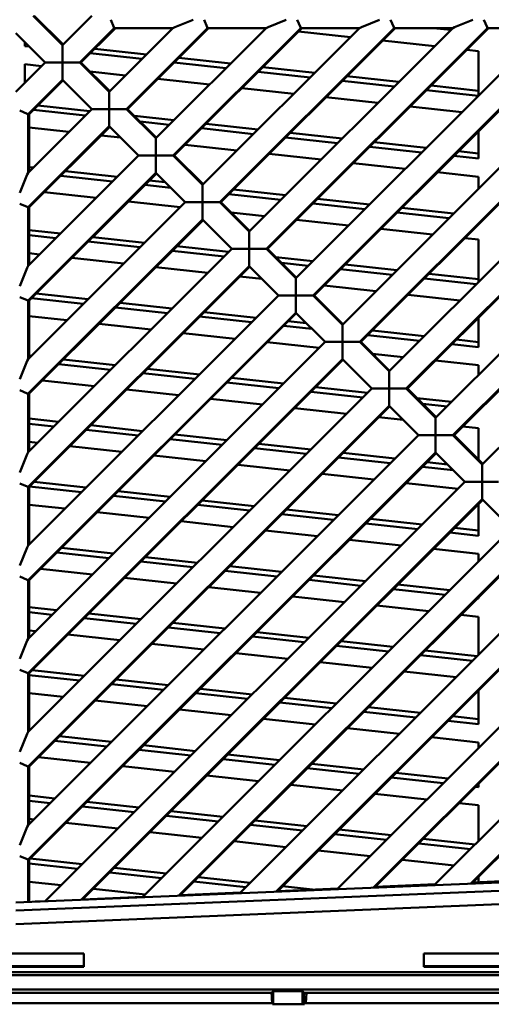
# Model space of a CAD drawing. Units: inches. Extents: x 3 to 337, y 7 to 213.
# Drawn here: x 285 to 287, y 171 to 177 of the extents above; entities that cross this region are included whole.
import ezdxf

# ---------------------------------------------------------------- set-up
doc = ezdxf.new("R2010")
doc.units = ezdxf.units.IN
doc.header["$LTSCALE"] = 20
doc.header["$MEASUREMENT"] = 0
doc.layers.add('Visible (ANSI)', color=7, linetype='Continuous', lineweight=50)

msp = doc.modelspace()

# ---------------------------------------------------------------- linework, layer by layer
at = {"layer": 'Visible (ANSI)'}
for p, q in [((284.7331, 177.1025), (284.9029, 176.9327)), ((284.9063, 176.936), (284.7398, 177.1025)), ((284.9029, 176.9327), (285.0727, 177.1025)), ((285.2004, 177.0362), (285.1823, 177.0799)), ((285.6586, 177.0799), (285.5529, 177.0362)), ((285.7405, 177.0362), (285.7224, 177.0799)), ((286.1987, 177.0799), (286.093, 177.0362)), ((286.2806, 177.0362), (286.2624, 177.0799)), ((286.7388, 177.0799), (286.6331, 177.0362)), ((286.8206, 177.0362), (286.8025, 177.0799)), ((287.2789, 177.0799), (287.1731, 177.0362)), ((287.3607, 177.0362), (287.3426, 177.0799)), ((284.8027, 176.8324), (284.6329, 177.0023)), ((285.2023, 177.0316), (285.0031, 176.8324)), ((285.0098, 176.8324), (285.209, 177.0316)), ((285.1729, 176.6626), (285.5419, 177.0316)), ((285.2004, 177.0362), (285.2023, 177.0316)), ((285.2023, 177.0316), (285.5419, 177.0316)), ((285.7424, 177.0316), (285.2732, 176.5624)), ((285.2799, 176.5624), (285.7491, 177.0316)), ((285.443, 176.3926), (286.082, 177.0316)), ((285.5419, 177.0316), (285.5529, 177.0362)), ((286.2824, 177.0316), (285.5432, 176.2924)), ((285.5499, 176.2924), (286.2891, 177.0316)), ((285.713, 176.1225), (286.6221, 177.0316)), ((285.7405, 177.0362), (285.7424, 177.0316)), ((285.7424, 177.0316), (286.082, 177.0316)), ((286.8225, 177.0316), (285.8132, 176.0223)), ((285.8199, 176.0223), (286.8292, 177.0316)), ((285.9831, 175.8525), (287.1622, 177.0316)), ((286.082, 177.0316), (286.093, 177.0362)), ((287.3626, 177.0316), (286.0833, 175.7523)), ((286.09, 175.7523), (287.3693, 177.0316)), ((286.2531, 175.5825), (287.7022, 177.0316)), ((286.5696, 176.9792), (286.2696, 177.012)), ((286.2806, 177.0362), (286.2824, 177.0316)), ((286.2824, 177.0316), (286.6221, 177.0316)), ((287.9027, 177.0316), (286.3533, 175.4823)), ((286.36, 175.4823), (287.9094, 177.0316)), ((286.5231, 175.3124), (288.2423, 177.0316)), ((286.6221, 177.0316), (286.6331, 177.0362)), ((288.4427, 177.0316), (286.6234, 175.2122)), ((286.63, 175.2122), (288.4494, 177.0316)), ((286.7932, 175.0424), (288.7824, 177.0316)), ((286.8206, 177.0362), (286.8225, 177.0316)), ((286.8225, 177.0316), (287.1622, 177.0316)), ((288.9828, 177.0316), (286.8934, 174.9422)), ((286.9001, 174.9422), (288.9895, 177.0316)), ((287.0516, 177.0316), (287.1512, 177.0207)), ((287.0632, 174.7724), (289.3225, 177.0316)), ((287.1622, 177.0316), (287.1731, 177.0362)), ((289.5229, 177.0316), (287.1634, 174.6721)), ((287.1701, 174.6721), (289.5296, 177.0316)), ((287.3607, 177.0362), (287.3626, 177.0316)), ((287.3626, 177.0316), (287.7022, 177.0316)), ((284.6846, 176.9506), (284.6846, 176.9267)), ((287.0564, 176.9258), (286.7563, 176.9587)), ((284.6846, 176.9267), (284.7114, 176.9237)), ((284.9029, 176.9327), (284.9029, 176.9262)), ((284.9029, 176.9262), (284.9029, 176.8643)), ((285.0626, 176.8853), (285.3627, 176.8524)), ((285.3893, 176.879), (285.0893, 176.9119)), ((287.3111, 176.898), (287.2431, 176.9054)), ((287.3111, 176.6405), (287.3111, 176.898)), ((287.3332, 174.5023), (289.7632, 176.9323)), ((284.6329, 176.6626), (284.8027, 176.8324)), ((284.8091, 176.8324), (284.8027, 176.8324)), ((284.8091, 176.8324), (284.871, 176.8324)), ((284.9029, 176.8324), (284.871, 176.8324)), ((284.9029, 176.8643), (284.9029, 176.8324)), ((284.9348, 176.8324), (284.9029, 176.8324)), ((284.9029, 176.8324), (284.9029, 176.8006)), ((284.9348, 176.8324), (284.9967, 176.8324)), ((285.0031, 176.8324), (284.9967, 176.8324)), ((285.0031, 176.8324), (285.1729, 176.6626)), ((285.1763, 176.666), (285.0098, 176.8324)), ((285.5494, 176.8319), (285.8495, 176.7991)), ((285.8761, 176.8257), (285.576, 176.8586)), ((284.6846, 176.8214), (284.6846, 176.7143)), ((284.7811, 176.8109), (284.6846, 176.8214)), ((284.9029, 176.7387), (284.9029, 176.8006)), ((285.2679, 176.7575), (285.0622, 176.7801)), ((286.0362, 176.7786), (286.3362, 176.7458)), ((286.3629, 176.7724), (286.0628, 176.8053)), ((284.9029, 176.7322), (284.7037, 176.533)), ((284.7104, 176.533), (284.9063, 176.7289)), ((284.9029, 176.7387), (284.9029, 176.7322)), ((285.0727, 176.5624), (284.9029, 176.7322)), ((285.7546, 176.7042), (285.4546, 176.7371)), ((286.5229, 176.7253), (286.823, 176.6925)), ((286.8496, 176.7191), (286.5495, 176.7519)), ((285.1729, 176.6626), (285.1729, 176.6562)), ((285.1729, 176.5943), (285.1729, 176.6562)), ((286.2414, 176.6509), (285.9413, 176.6838)), ((287.0097, 176.672), (287.3098, 176.6392)), ((287.3111, 176.6685), (287.0363, 176.6986)), ((286.7282, 176.5976), (286.4281, 176.6305)), ((284.6554, 176.5531), (284.6992, 176.5349)), ((284.7037, 176.1934), (285.0727, 176.5624)), ((284.7344, 176.557), (285.0345, 176.5242)), ((285.0611, 176.5508), (284.761, 176.5836)), ((285.0792, 176.5624), (285.0727, 176.5624)), ((285.0792, 176.5624), (285.1411, 176.5624)), ((285.1729, 176.5624), (285.1411, 176.5624)), ((285.1729, 176.5943), (285.1729, 176.5624)), ((285.1729, 176.5624), (285.1729, 176.5305)), ((285.2048, 176.5624), (285.1729, 176.5624)), ((285.2048, 176.5624), (285.2667, 176.5624)), ((285.2732, 176.5624), (285.2667, 176.5624)), ((285.2732, 176.5624), (285.443, 176.3926)), ((285.4463, 176.3959), (285.2799, 176.5624)), ((287.2149, 176.5443), (286.9149, 176.5772)), ((284.7037, 176.533), (284.6992, 176.5349)), ((284.7037, 176.1934), (284.7037, 176.533)), ((284.7104, 176.533), (284.7104, 176.2001)), ((285.1729, 176.4686), (285.1729, 176.5305)), ((285.5479, 176.4975), (285.3198, 176.5224)), ((285.353, 176.4893), (285.5213, 176.4709)), ((285.1729, 176.4622), (284.7037, 175.993)), ((284.7104, 175.993), (285.1763, 176.4588)), ((284.9396, 176.4293), (284.7104, 176.4544)), ((285.1729, 176.4686), (285.1729, 176.4622)), ((285.3428, 176.2924), (285.1729, 176.4622)), ((285.7079, 176.4504), (286.008, 176.4175)), ((286.0346, 176.4442), (285.7346, 176.477)), ((287.3111, 176.2748), (287.3111, 176.4333)), ((285.2385, 176.3966), (285.1263, 176.4089)), ((285.443, 176.3926), (285.443, 176.3861)), ((285.443, 176.3861), (285.443, 176.3242)), ((286.1947, 176.3971), (286.4948, 176.3642)), ((286.5214, 176.3909), (286.2213, 176.4237)), ((287.0082, 176.3375), (286.7081, 176.3704)), ((285.443, 176.3242), (285.443, 176.2924)), ((285.9132, 176.3227), (285.6131, 176.3556)), ((286.6815, 176.3438), (286.9816, 176.3109)), ((287.3111, 176.3044), (287.1949, 176.3171)), ((284.7037, 175.6533), (285.3428, 176.2924)), ((285.3492, 176.2924), (285.3428, 176.2924)), ((285.3492, 176.2924), (285.4111, 176.2924)), ((285.443, 176.2924), (285.4111, 176.2924)), ((285.443, 176.2924), (285.443, 176.2605)), ((285.4748, 176.2924), (285.443, 176.2924)), ((285.443, 176.1986), (285.443, 176.2605)), ((285.4748, 176.2924), (285.5368, 176.2924)), ((285.5432, 176.2924), (285.5368, 176.2924)), ((285.5432, 176.2924), (285.713, 176.1225)), ((285.7164, 176.1259), (285.5499, 176.2924)), ((286.3999, 176.2694), (286.0999, 176.3023)), ((287.1682, 176.2905), (287.3111, 176.2748)), ((284.7329, 176.2226), (284.7104, 176.225)), ((285.2196, 176.1692), (284.9196, 176.2021)), ((285.443, 176.1986), (285.443, 176.1921)), ((286.8867, 176.2161), (286.5866, 176.2489)), ((287.3111, 176.1696), (287.0734, 176.1956)), ((284.6992, 176.1824), (284.6554, 176.0767)), ((284.6992, 176.1824), (284.7037, 176.1934)), ((285.443, 176.1921), (284.7037, 175.4529)), ((284.7104, 175.4529), (285.4463, 176.1888)), ((284.893, 176.1755), (285.193, 176.1426)), ((285.4962, 176.139), (285.4063, 176.1488)), ((285.6128, 176.0223), (285.443, 176.1921)), ((287.3111, 176.1004), (287.3111, 176.1696)), ((285.3797, 176.1222), (285.5293, 176.1058)), ((285.713, 176.1225), (285.713, 176.1161)), ((285.713, 176.0542), (285.713, 176.1161)), ((286.1932, 176.0626), (285.8931, 176.0955)), ((285.0982, 176.0478), (284.7981, 176.0806)), ((285.585, 175.9945), (285.2849, 176.0273)), ((285.713, 176.0542), (285.713, 176.0223)), ((285.8665, 176.0689), (286.1666, 176.036)), ((286.6799, 176.0093), (286.3799, 176.0422)), ((284.6554, 176.013), (284.6992, 175.9949)), ((284.7037, 175.993), (284.6992, 175.9949)), ((284.7037, 175.1133), (285.6128, 176.0223)), ((284.7037, 175.6533), (284.7037, 175.993)), ((284.7104, 175.993), (284.7104, 175.66)), ((285.6192, 176.0223), (285.6128, 176.0223)), ((285.6192, 176.0223), (285.6812, 176.0223)), ((285.713, 176.0223), (285.6812, 176.0223)), ((285.713, 176.0223), (285.713, 175.9905)), ((285.7449, 176.0223), (285.713, 176.0223)), ((285.713, 175.9285), (285.713, 175.9905)), ((285.7449, 176.0223), (285.8068, 176.0223)), ((285.8132, 176.0223), (285.8068, 176.0223)), ((285.8132, 176.0223), (285.9831, 175.8525)), ((285.9864, 175.8559), (285.8199, 176.0223)), ((286.3532, 176.0156), (286.6533, 175.9827)), ((287.1667, 175.956), (286.8666, 175.9889)), ((285.713, 175.9221), (284.7037, 174.9128)), ((284.7104, 174.9128), (285.7164, 175.9188)), ((285.713, 175.9285), (285.713, 175.9221)), ((285.8828, 175.7523), (285.713, 175.9221)), ((286.0717, 175.9412), (285.8801, 175.9622)), ((286.5585, 175.8879), (286.2584, 175.9207)), ((286.84, 175.9623), (287.1401, 175.9294)), ((284.8914, 175.841), (284.7104, 175.8608)), ((287.0452, 175.8345), (286.7452, 175.8674)), ((284.7104, 175.8313), (284.8648, 175.8144)), ((285.3782, 175.7877), (285.0781, 175.8206)), ((285.9831, 175.8525), (285.9831, 175.8461)), ((285.9831, 175.7842), (285.9831, 175.8461)), ((287.3111, 175.8054), (287.2319, 175.8141)), ((287.3111, 175.5603), (287.3111, 175.8054)), ((284.7037, 174.5732), (285.8828, 175.7523)), ((285.0515, 175.794), (285.3516, 175.7611)), ((285.5383, 175.7407), (285.8383, 175.7078)), ((285.8649, 175.7344), (285.5649, 175.7673)), ((285.8893, 175.7523), (285.8828, 175.7523)), ((285.8893, 175.7523), (285.9512, 175.7523)), ((285.9831, 175.7523), (285.9512, 175.7523)), ((285.9831, 175.7842), (285.9831, 175.7523)), ((285.9831, 175.7523), (285.9831, 175.7204)), ((286.0149, 175.7523), (285.9831, 175.7523)), ((286.0149, 175.7523), (286.0768, 175.7523)), ((286.0833, 175.7523), (286.0768, 175.7523)), ((286.0833, 175.7523), (286.2531, 175.5825)), ((286.2564, 175.5858), (286.09, 175.7523)), ((284.77, 175.7196), (284.7104, 175.7261)), ((285.2567, 175.6663), (284.9566, 175.6991)), ((285.9831, 175.6585), (285.9831, 175.7204)), ((286.3517, 175.6811), (286.1377, 175.7045)), ((284.6992, 175.6424), (284.6554, 175.5366)), ((284.6992, 175.6424), (284.7037, 175.6533)), ((285.9831, 175.6521), (284.7037, 174.3728)), ((284.7104, 174.3728), (285.9864, 175.6487)), ((285.7435, 175.6129), (285.4434, 175.6458)), ((285.9831, 175.6585), (285.9831, 175.6521)), ((286.1529, 175.4823), (285.9831, 175.6521)), ((286.1709, 175.6714), (286.3251, 175.6545)), ((286.5118, 175.634), (286.8119, 175.6012)), ((286.8385, 175.6278), (286.5384, 175.6606)), ((286.0565, 175.5787), (285.9302, 175.5925)), ((286.2531, 175.5825), (286.2531, 175.576)), ((286.2531, 175.576), (286.2531, 175.5141)), ((286.9985, 175.5807), (287.2986, 175.5479)), ((287.3111, 175.576), (287.0252, 175.6073)), ((286.2531, 175.5141), (286.2531, 175.4823)), ((286.717, 175.5063), (286.4169, 175.5392)), ((284.6554, 175.4729), (284.6992, 175.4548)), ((284.7037, 175.4529), (284.6992, 175.4548)), ((284.7037, 174.0331), (286.1529, 175.4823)), ((284.7233, 175.4657), (285.0233, 175.4329)), ((285.05, 175.4595), (284.7499, 175.4923)), ((286.1593, 175.4823), (286.1529, 175.4823)), ((286.1593, 175.4823), (286.2212, 175.4823)), ((286.2531, 175.4823), (286.2212, 175.4823)), ((286.2531, 175.4823), (286.2531, 175.4504)), ((286.285, 175.4823), (286.2531, 175.4823)), ((286.285, 175.4823), (286.3469, 175.4823)), ((286.3533, 175.4823), (286.3469, 175.4823)), ((286.3533, 175.4823), (286.5231, 175.3124)), ((286.5265, 175.3158), (286.36, 175.4823)), ((287.2038, 175.453), (286.9037, 175.4859)), ((284.7037, 175.1133), (284.7037, 175.4529)), ((284.7104, 175.4529), (284.7104, 175.12)), ((285.21, 175.4124), (285.5101, 175.3796)), ((285.5367, 175.4062), (285.2366, 175.439)), ((286.2531, 175.3885), (286.2531, 175.4504)), ((286.2531, 175.382), (284.7037, 173.8327)), ((284.7104, 173.8327), (286.2564, 175.3787)), ((284.9285, 175.338), (284.7104, 175.3619)), ((285.6968, 175.3591), (285.9969, 175.3263)), ((286.0235, 175.3529), (285.7234, 175.3857)), ((286.2531, 175.3885), (286.2531, 175.382)), ((286.4229, 175.2122), (286.2531, 175.382)), ((287.3111, 175.1823), (287.3111, 175.3532)), ((285.4153, 175.2847), (285.1152, 175.3176)), ((286.1836, 175.3058), (286.3473, 175.2879)), ((286.3141, 175.321), (286.2102, 175.3324)), ((286.5231, 175.3124), (286.5231, 175.306)), ((286.5231, 175.2441), (286.5231, 175.306)), ((285.902, 175.2314), (285.6019, 175.2643)), ((286.5231, 175.2441), (286.5231, 175.2122)), ((286.6703, 175.2525), (286.9704, 175.2196)), ((286.997, 175.2462), (286.6969, 175.2791)), ((287.3111, 175.2118), (287.1837, 175.2258)), ((284.7037, 173.493), (286.4229, 175.2122)), ((286.3888, 175.1781), (286.0887, 175.211)), ((286.4293, 175.2122), (286.4229, 175.2122)), ((286.4293, 175.2122), (286.4913, 175.2122)), ((286.5231, 175.2122), (286.4913, 175.2122)), ((286.5231, 175.2122), (286.5231, 175.1804)), ((286.555, 175.2122), (286.5231, 175.2122)), ((286.5231, 175.1184), (286.5231, 175.1804)), ((286.555, 175.2122), (286.6169, 175.2122)), ((286.6234, 175.2122), (286.6169, 175.2122)), ((286.6234, 175.2122), (286.7932, 175.0424)), ((286.7965, 175.0457), (286.63, 175.2122)), ((287.1571, 175.1992), (287.3111, 175.1823)), ((284.6992, 175.1023), (284.7037, 175.1133)), ((286.5231, 175.112), (284.7037, 173.2926)), ((284.7217, 175.1313), (284.7104, 175.1325)), ((286.5231, 175.1184), (286.5231, 175.112)), ((286.6929, 174.9422), (286.5231, 175.112)), ((286.8756, 175.1248), (286.698, 175.1442)), ((284.6992, 175.1023), (284.6554, 174.9966)), ((284.7104, 173.2926), (286.5265, 175.1087)), ((284.8818, 175.0842), (285.1819, 175.0513)), ((285.2085, 175.0779), (284.9084, 175.1108)), ((285.6953, 175.0246), (285.3952, 175.0575)), ((287.3111, 175.0771), (287.0622, 175.1043)), ((287.3111, 175.0203), (287.3111, 175.0771)), ((285.3686, 175.0309), (285.6686, 174.998)), ((286.182, 174.9713), (285.8819, 175.0042)), ((286.7932, 175.0424), (286.7932, 175.036)), ((286.7932, 174.974), (286.7932, 175.036)), ((284.7037, 172.953), (286.6929, 174.9422)), ((285.087, 174.9565), (284.787, 174.9894)), ((285.8553, 174.9776), (286.1554, 174.9447)), ((286.6688, 174.918), (286.3687, 174.9509)), ((286.6994, 174.9422), (286.6929, 174.9422)), ((286.6994, 174.9422), (286.7613, 174.9422)), ((286.7932, 174.9422), (286.7613, 174.9422)), ((286.7932, 174.974), (286.7932, 174.9422)), ((286.7932, 174.9422), (286.7932, 174.9103)), ((286.825, 174.9422), (286.7932, 174.9422)), ((286.825, 174.9422), (286.887, 174.9422)), ((286.8934, 174.9422), (286.887, 174.9422)), ((286.8934, 174.9422), (287.0632, 174.7724)), ((287.0666, 174.7757), (286.9001, 174.9422)), ((284.6554, 174.9328), (284.6992, 174.9147)), ((284.7037, 174.9128), (284.6992, 174.9147)), ((284.7037, 174.5732), (284.7037, 174.9128)), ((284.7104, 174.9128), (284.7104, 174.5799)), ((285.5738, 174.9032), (285.2737, 174.936)), ((286.3421, 174.9243), (286.6422, 174.8914)), ((286.7932, 174.8484), (286.7932, 174.9103)), ((287.1556, 174.8647), (286.9557, 174.8866)), ((286.7932, 174.842), (284.7037, 172.7525)), ((284.7104, 172.7525), (286.7965, 174.8386)), ((286.0606, 174.8499), (285.7605, 174.8827)), ((286.5473, 174.7966), (286.2473, 174.8294)), ((286.7932, 174.8484), (286.7932, 174.842)), ((286.963, 174.6721), (286.7932, 174.842)), ((286.9888, 174.8534), (287.1289, 174.8381)), ((286.8744, 174.7607), (286.734, 174.7761)), ((287.0632, 174.7724), (287.0632, 174.7659)), ((284.8803, 174.7497), (284.7104, 174.7683)), ((284.7104, 174.7388), (284.8537, 174.7231)), ((285.367, 174.6964), (285.067, 174.7293)), ((287.0632, 174.704), (287.0632, 174.7659)), ((287.3111, 174.7129), (287.2208, 174.7228)), ((287.3111, 174.5312), (287.3111, 174.7129)), ((284.7037, 172.4129), (286.963, 174.6721)), ((285.0403, 174.7027), (285.3404, 174.6698)), ((285.8538, 174.6431), (285.5537, 174.676)), ((286.9694, 174.6721), (286.963, 174.6721)), ((286.9694, 174.6721), (287.0313, 174.6721)), ((287.0632, 174.6721), (287.0313, 174.6721)), ((287.0632, 174.704), (287.0632, 174.6721)), ((287.0632, 174.6721), (287.0632, 174.6403)), ((287.0951, 174.6721), (287.0632, 174.6721)), ((287.0951, 174.6721), (287.157, 174.6721)), ((287.1634, 174.6721), (287.157, 174.6721)), ((287.1634, 174.6721), (287.3332, 174.5023)), ((287.3366, 174.5057), (287.1701, 174.6721)), ((284.7588, 174.6283), (284.7104, 174.6336)), ((285.2456, 174.575), (284.9455, 174.6078)), ((285.5271, 174.6494), (285.8272, 174.6165)), ((286.3406, 174.5898), (286.0405, 174.6227)), ((287.0632, 174.5784), (287.0632, 174.6403)), ((284.6992, 174.5622), (284.6554, 174.4565)), ((284.6992, 174.5622), (284.7037, 174.5732)), ((287.0632, 174.5719), (284.7037, 172.2125)), ((284.7104, 172.2125), (287.0666, 174.5686)), ((285.7323, 174.5216), (285.4323, 174.5545)), ((286.0139, 174.596), (286.3139, 174.5632)), ((286.5006, 174.5427), (286.8007, 174.5099)), ((286.8273, 174.5365), (286.5272, 174.5693)), ((287.0632, 174.5784), (287.0632, 174.5719)), ((287.233, 174.4021), (287.0632, 174.5719)), ((286.2191, 174.4683), (285.919, 174.5012)), ((286.9874, 174.4894), (287.1652, 174.47)), ((287.132, 174.5031), (287.014, 174.516)), ((287.3332, 174.5023), (287.3332, 174.4959)), ((287.3332, 174.434), (287.3332, 174.4959)), ((286.7059, 174.415), (286.4058, 174.4479)), ((287.3332, 174.434), (287.3332, 174.4021)), ((284.6554, 174.3928), (284.6992, 174.3746)), ((284.7037, 174.3728), (284.6992, 174.3746)), ((284.7037, 174.0331), (284.7037, 174.3728)), ((284.7104, 174.3728), (284.7104, 174.0398)), ((284.7121, 174.3744), (285.0122, 174.3416)), ((285.0388, 174.3682), (284.7387, 174.401)), ((284.8026, 171.9716), (287.233, 174.4021)), ((287.1926, 174.3617), (286.8926, 174.3946)), ((287.2395, 174.4021), (287.233, 174.4021)), ((287.2395, 174.4021), (287.3014, 174.4021)), ((287.3332, 174.4021), (287.3014, 174.4021)), ((287.3332, 174.4021), (287.3332, 174.3702)), ((287.3651, 174.4021), (287.3332, 174.4021)), ((287.3332, 174.3083), (287.3332, 174.3702)), ((287.3651, 174.4021), (287.427, 174.4021)), ((285.1989, 174.3211), (285.499, 174.2883)), ((285.5256, 174.3149), (285.2255, 174.3477)), ((284.9173, 174.2467), (284.7104, 174.2694)), ((287.3332, 174.3019), (285.0116, 171.9802)), ((285.0193, 171.9813), (287.3366, 174.2985)), ((285.6856, 174.2678), (285.9857, 174.235)), ((286.0123, 174.2616), (285.7123, 174.2944)), ((287.3111, 174.0898), (287.3111, 174.273)), ((287.3332, 174.3083), (287.3332, 174.3019)), ((287.5031, 174.1321), (287.3332, 174.3019)), ((285.4041, 174.1934), (285.104, 174.2263)), ((286.1724, 174.2145), (286.4725, 174.1816)), ((286.4991, 174.2083), (286.199, 174.2411)), ((285.8909, 174.1401), (285.5908, 174.173)), ((286.6592, 174.1612), (286.9592, 174.1283)), ((286.9859, 174.1549), (286.6858, 174.1878)), ((285.3657, 171.9948), (287.5031, 174.1321)), ((286.3776, 174.0868), (286.0776, 174.1197)), ((287.1459, 174.1079), (287.3111, 174.0898)), ((287.3111, 174.1193), (287.1725, 174.1345)), ((284.6992, 174.0221), (284.7037, 174.0331)), ((284.7106, 174.04), (284.7104, 174.04)), ((287.6033, 174.0319), (285.5748, 172.0033)), ((285.584, 172.0059), (287.6066, 174.0285)), ((286.8644, 174.0335), (286.5643, 174.0664)), ((284.6992, 174.0221), (284.6554, 173.9164)), ((284.8707, 173.9929), (285.1707, 173.96)), ((285.1973, 173.9866), (284.8973, 174.0195)), ((287.3111, 173.9846), (287.0511, 174.013)), ((287.3111, 173.9401), (287.3111, 173.9846)), ((285.3574, 173.9396), (285.6575, 173.9067)), ((285.6841, 173.9333), (285.384, 173.9662)), ((285.0759, 173.8652), (284.7758, 173.8981)), ((285.8442, 173.8863), (286.1443, 173.8534)), ((286.1709, 173.88), (285.8708, 173.9129)), ((285.9289, 172.0179), (287.7731, 173.862)), ((286.6576, 173.8267), (286.3576, 173.8596)), ((284.6554, 173.8527), (284.6992, 173.8346)), ((284.7037, 173.8327), (284.6992, 173.8346)), ((284.7037, 173.493), (284.7037, 173.8327)), ((284.7104, 173.8327), (284.7104, 173.4997)), ((285.5626, 173.8119), (285.2626, 173.8447)), ((286.3309, 173.833), (286.631, 173.8001)), ((287.1444, 173.7734), (286.8443, 173.8063)), ((286.0494, 173.7586), (285.7493, 173.7914)), ((287.8733, 173.7618), (286.1379, 172.0264)), ((286.1488, 172.0306), (287.8767, 173.7585)), ((286.8177, 173.7797), (287.1178, 173.7468)), ((286.5362, 173.7053), (286.2361, 173.7381)), ((287.3045, 173.7264), (287.3111, 173.7256)), ((287.3111, 173.7256), (287.3111, 173.733)), ((284.8691, 173.6584), (284.7104, 173.6758)), ((284.7104, 173.6463), (284.8425, 173.6318)), ((285.3559, 173.6051), (285.0558, 173.638)), ((287.0229, 173.652), (286.7229, 173.6848)), ((287.3111, 173.6204), (287.2096, 173.6315)), ((285.0292, 173.6114), (285.3293, 173.5785)), ((285.8426, 173.5518), (285.5426, 173.5847)), ((286.4921, 172.041), (288.0431, 173.592)), ((287.3111, 173.4), (287.3111, 173.6204)), ((284.7477, 173.537), (284.7104, 173.541)), ((285.2344, 173.4837), (284.9343, 173.5165)), ((285.516, 173.5581), (285.816, 173.5252)), ((286.3294, 173.4985), (286.0293, 173.5314)), ((284.6992, 173.4821), (284.6554, 173.3764)), ((284.6992, 173.4821), (284.7037, 173.493)), ((285.7212, 173.4303), (285.4211, 173.4632)), ((286.0027, 173.5047), (286.3028, 173.4719)), ((286.8162, 173.4452), (286.5161, 173.478)), ((288.1434, 173.4918), (286.7011, 172.0496)), ((286.7135, 172.0552), (288.1467, 173.4884)), ((286.208, 173.377), (285.9079, 173.4099)), ((286.4895, 173.4514), (286.7896, 173.4186)), ((287.3029, 173.3919), (287.0029, 173.4247)), ((286.6947, 173.3237), (286.3946, 173.3566)), ((286.9762, 173.3981), (287.2763, 173.3653)), ((284.6554, 173.3126), (284.6992, 173.2945)), ((284.7037, 173.2926), (284.6992, 173.2945)), ((284.7037, 172.953), (284.7037, 173.2926)), ((284.7104, 173.2926), (284.7104, 172.9597)), ((285.0277, 173.2769), (284.7276, 173.3097)), ((287.1815, 173.2704), (286.8814, 173.3033)), ((287.0553, 172.0641), (288.3132, 173.322)), ((284.7104, 173.2821), (285.001, 173.2503)), ((285.1877, 173.2298), (285.4878, 173.197)), ((285.5144, 173.2236), (285.2143, 173.2564)), ((284.9062, 173.1554), (284.7104, 173.1769)), ((285.6745, 173.1765), (285.9746, 173.1437)), ((286.0012, 173.1703), (285.7011, 173.2031)), ((288.4134, 173.2217), (287.2643, 172.0727)), ((287.2782, 172.0799), (288.4167, 173.2184)), ((287.3111, 172.9973), (287.3111, 173.1929)), ((285.393, 173.1021), (285.0929, 173.135)), ((286.1613, 173.1232), (286.4613, 173.0903)), ((286.4879, 173.117), (286.1879, 173.1498)), ((285.8797, 173.0488), (285.5796, 173.0817)), ((286.648, 173.0699), (286.9481, 173.037)), ((286.9747, 173.0636), (286.6746, 173.0965)), ((286.3665, 172.9955), (286.0664, 173.0284)), ((287.1348, 173.0166), (287.3111, 172.9973)), ((287.3111, 173.0268), (287.1614, 173.0432)), ((284.6992, 172.942), (284.7037, 172.953)), ((286.8533, 172.9422), (286.5532, 172.9751)), ((284.6992, 172.942), (284.6554, 172.8363)), ((284.8595, 172.9016), (285.1596, 172.8687)), ((284.8861, 172.9282), (285.1862, 172.8953)), ((287.3111, 172.892), (287.0399, 172.9217)), ((287.3111, 172.86), (287.3111, 172.892)), ((285.3463, 172.8483), (285.6463, 172.8154)), ((285.3729, 172.8749), (285.673, 172.842)), ((284.6554, 172.7726), (284.6992, 172.7544)), ((285.0647, 172.7739), (284.7647, 172.8068)), ((285.833, 172.795), (286.1331, 172.7621)), ((285.8596, 172.8216), (286.1597, 172.7887)), ((284.7037, 172.7525), (284.6992, 172.7544)), ((284.7037, 172.4129), (284.7037, 172.7525)), ((284.7104, 172.7525), (284.7104, 172.4196)), ((285.5515, 172.7206), (285.2514, 172.7534)), ((286.3198, 172.7417), (286.6199, 172.7088)), ((286.3464, 172.7683), (286.6465, 172.7354)), ((286.0383, 172.6673), (285.7382, 172.7001)), ((286.8066, 172.6884), (287.1066, 172.6555)), ((286.8332, 172.715), (287.1332, 172.6821)), ((286.525, 172.614), (286.2249, 172.6468)), ((287.2933, 172.6351), (287.3111, 172.6331)), ((287.3111, 172.6331), (287.3111, 172.6528)), ((284.858, 172.5671), (284.7104, 172.5833)), ((284.7104, 172.5538), (284.8314, 172.5405)), ((285.3447, 172.5138), (285.0447, 172.5467)), ((287.0118, 172.5607), (286.7117, 172.5935)), ((285.018, 172.5201), (285.3181, 172.4872)), ((285.8315, 172.4605), (285.5314, 172.4934)), ((287.3111, 172.5279), (287.1985, 172.5402)), ((287.3111, 172.3199), (287.3111, 172.5279)), ((284.7365, 172.4457), (284.7104, 172.4485)), ((285.5048, 172.4668), (285.8049, 172.4339)), ((286.3183, 172.4072), (286.0182, 172.4401)), ((284.6992, 172.4019), (284.6554, 172.2962)), ((284.6992, 172.4019), (284.7037, 172.4129)), ((285.2233, 172.3924), (284.9232, 172.4252)), ((285.9916, 172.4134), (286.2916, 172.3806)), ((286.805, 172.3539), (286.5049, 172.3867)), ((285.71, 172.339), (285.41, 172.3719)), ((286.1968, 172.2857), (285.8967, 172.3186)), ((286.4783, 172.3601), (286.7784, 172.3273)), ((287.2918, 172.3006), (286.9917, 172.3334)), ((286.6836, 172.2324), (286.3835, 172.2653)), ((286.9651, 172.3068), (287.2652, 172.274)), ((284.6554, 172.2325), (284.6992, 172.2143)), ((284.7037, 172.2125), (284.6992, 172.2143)), ((284.7037, 171.9676), (284.7037, 172.2125)), ((284.7104, 172.2125), (284.7104, 171.9679)), ((284.7164, 172.2185), (285.0165, 172.1856)), ((287.1703, 172.1791), (286.8703, 172.212)), ((289.0347, 172.1453), (284.6329, 171.9647)), ((284.7104, 172.1896), (284.9899, 172.159)), ((285.2032, 172.1651), (285.5033, 172.1323)), ((284.633, 171.9175), (289.0552, 172.099)), ((285.1766, 172.1385), (285.4767, 172.1057)), ((285.69, 172.1118), (285.99, 172.079)), ((287.6264, 172.0951), (287.2782, 172.0799)), ((287.3111, 172.0813), (287.3111, 172.1128)), ((284.895, 172.0641), (284.7104, 172.0843)), ((285.3818, 172.0108), (285.0817, 172.0437)), ((285.6633, 172.0852), (285.9634, 172.0524)), ((286.4969, 172.0458), (286.1488, 172.0306)), ((286.1501, 172.0319), (286.1585, 172.031)), ((286.1767, 172.0585), (286.3512, 172.0394)), ((287.0616, 172.0704), (286.7135, 172.0552)), ((284.6329, 171.8387), (289.0891, 172.0216)), ((285.3674, 171.9965), (285.0193, 171.9813)), ((285.9322, 172.0211), (285.584, 172.0059)), ((284.8027, 171.9718), (284.7443, 171.9693)), ((284.2392, 171.6694), (285.0266, 171.6694)), ((285.0266, 171.6694), (285.0266, 171.5904)), ((286.9951, 171.6694), (287.7825, 171.6694)), ((286.9951, 171.5904), (286.9951, 171.6694)), ((284.2392, 171.5957), (285.0266, 171.5957)), ((285.0266, 171.5904), (284.2392, 171.5904)), ((286.9951, 171.5957), (287.7825, 171.5957)), ((287.7825, 171.5904), (286.9951, 171.5904)), ((290.1135, 171.5431), (279.1522, 171.5431)), ((279.1689, 171.5598), (290.0968, 171.5598)), ((279.109, 171.4605), (290.1568, 171.4605)), ((283.1526, 171.4407), (286.1131, 171.4407)), ((286.1222, 171.4507), (286.1131, 171.4407)), ((286.1131, 171.4407), (286.1189, 171.3741)), ((286.2931, 171.4507), (286.1222, 171.4507)), ((286.1222, 171.4507), (286.1222, 171.3741)), ((286.3022, 171.4407), (286.2931, 171.4507)), ((286.2932, 171.3741), (286.2931, 171.4507)), ((286.2964, 171.3741), (286.3022, 171.4407)), ((286.2998, 171.4134), (286.2999, 171.3741)), ((286.3022, 171.4407), (289.4202, 171.4407)), ((286.3089, 171.4407), (286.3147, 171.4344)), ((283.1553, 171.3808), (286.1184, 171.3808)), ((286.117, 171.3872), (286.1175, 171.3808)), ((286.1189, 171.3741), (286.2964, 171.3741)), ((286.2964, 171.3741), (286.2999, 171.3741)), ((286.3043, 171.3741), (286.2999, 171.3741)), ((286.3049, 171.3808), (289.4254, 171.3808)), ((286.3112, 171.3808), (286.3118, 171.3872))]:
    msp.add_line(p, q, dxfattribs=at)
for centre, major_axis, start_param, end_param in [((286.1182, 171.3872), (-0.0041, 0.0472), 0.32133, 1.568521), ((286.3105, 171.3872), (0.0041, 0.0472), 4.714665, 6.259281)]:
    msp.add_ellipse(centre, major_axis=major_axis, ratio=0.025987, start_param=start_param, end_param=end_param, dxfattribs=at)

doc.saveas('drawing.dxf')
